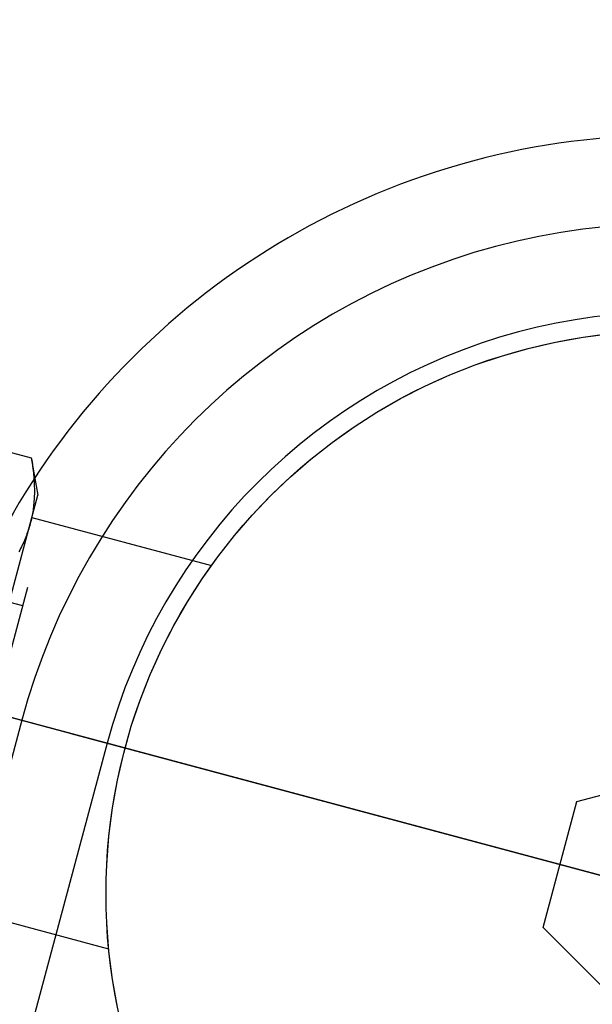
# Model space of a CAD drawing. Extents: x 29386 to 141052, y -82747 to 65101.
# Drawn here: x 113294 to 113325, y 52500 to 52553 of the extents above; entities that cross this region are included whole.
import ezdxf

# ---------------------------------------------------------------- set-up
doc = ezdxf.new("R2010")
doc.units = 0
doc.header["$MEASUREMENT"] = 0
doc.linetypes.add('CENTER', pattern=[14439.847055, 6278.194372, -3139.097186, 1883.458312, -3139.097186])
doc.linetypes.add('DASHED', pattern=[9417.291558, 6278.194372, -3139.097186])
doc.layers.add('KURAMA', color=7, linetype='Continuous')

# ---------------------------------------------------------------- blocks, each defined once
blk = doc.blocks.new('DC_GROUP_1314')
at = {"color": 0}
blk.add_line((-2748.108, 3151.716), (-2748.108, 3208.716), dxfattribs=at)
at = {"color": 0, "linetype": 'CENTER'}
for p, q in [((-2743.358, 3151.716), (-2743.358, 3208.716)), ((-2820.108, 3151.716), (-2738.608, 3151.716))]:
    blk.add_line(p, q, dxfattribs=at)
blk.add_circle((-2779.358, 3151.716), 30.25, dxfattribs=at)
at = {"color": 0}
for radius in [40.75, 31.25]:
    blk.add_arc((-2779.358, 3151.716), radius, 180, 0, dxfattribs=at)
at = {"color": 0, "linetype": 'CENTER'}
blk.add_arc((-2779.358, 3151.716), 36, 180, 0, dxfattribs=at)
blk = doc.blocks.new('DC_GROUP_1313')
at = {"color": 0, "linetype": 'Continuous'}
blk.add_blockref('DC_GROUP_1314', (0, 0), dxfattribs=at)
blk = doc.blocks.new('DC_GROUP_489')
at = {"color": 0}
for p, q in [((-2785.421, 3155.216), (-2779.358, 3158.716)), ((-2779.358, 3158.716), (-2773.296, 3155.216)), ((-2785.421, 3148.216), (-2785.421, 3155.216)), ((-2773.296, 3155.216), (-2773.296, 3148.216)), ((-2779.358, 3144.716), (-2785.421, 3148.216)), ((-2773.296, 3148.216), (-2779.358, 3144.716))]:
    blk.add_line(p, q, dxfattribs=at)
blk = doc.blocks.new('DC_GROUP_490')
at = {"color": 0}
for p, q in [((-2751.052, 3162.384), (-2741.058, 3162.384)), ((-2741.058, 3151.716), (-2741.058, 3141.405)), ((-2740.904, 3142.821), (-2740.882, 3142.917)), ((-2740.882, 3142.917), (-2740.86, 3143.013)), ((-2741.002, 3142.253), (-2740.989, 3142.347)), ((-2740.989, 3142.347), (-2740.975, 3142.441)), ((-2740.975, 3142.441), (-2740.959, 3142.536)), ((-2740.959, 3142.536), (-2740.942, 3142.631)), ((-2740.942, 3142.631), (-2740.923, 3142.726)), ((-2740.923, 3142.726), (-2740.904, 3142.821)), ((-2741.052, 3141.688), (-2741.047, 3141.782)), ((-2741.047, 3141.782), (-2741.041, 3141.876)), ((-2741.041, 3141.876), (-2741.033, 3141.97)), ((-2741.033, 3141.97), (-2741.024, 3142.065)), ((-2741.024, 3142.065), (-2741.014, 3142.159)), ((-2741.014, 3142.159), (-2741.002, 3142.253)), ((-2741.058, 3141.5), (-2741.056, 3141.594)), ((-2741.058, 3141.405), (-2741.058, 3141.5)), ((-2741.058, 3141.405), (-2741.058, 3139.81)), ((-2741.058, 3141.311), (-2741.058, 3141.405)), ((-2741.056, 3141.216), (-2741.058, 3141.311)), ((-2741.056, 3141.594), (-2741.052, 3141.688)), ((-2741.058, 3141.048), (-2751.052, 3141.048)), ((-2741.052, 3141.122), (-2741.056, 3141.216)), ((-2741.047, 3141.028), (-2741.052, 3141.122)), ((-2741.041, 3140.934), (-2741.047, 3141.028)), ((-2741.033, 3140.84), (-2741.041, 3140.934)), ((-2741.024, 3140.746), (-2741.033, 3140.84)), ((-2741.014, 3140.652), (-2741.024, 3140.746)), ((-2741.002, 3140.558), (-2741.014, 3140.652)), ((-2740.989, 3140.463), (-2741.002, 3140.558)), ((-2740.975, 3140.369), (-2740.989, 3140.463)), ((-2740.959, 3140.274), (-2740.975, 3140.369)), ((-2740.942, 3140.18), (-2740.959, 3140.274)), ((-2740.923, 3140.085), (-2740.942, 3140.18)), ((-2740.2, 3137.968), (-2741.058, 3139.81)), ((-2740.904, 3139.989), (-2740.923, 3140.085)), ((-2740.882, 3139.894), (-2740.904, 3139.989)), ((-2740.86, 3139.798), (-2740.882, 3139.894)), ((-2740.835, 3139.701), (-2740.86, 3139.798)), ((-2740.81, 3139.605), (-2740.835, 3139.701)), ((-2740.783, 3139.507), (-2740.81, 3139.605)), ((-2740.755, 3139.41), (-2740.783, 3139.507)), ((-2740.725, 3139.311), (-2740.755, 3139.41)), ((-2740.694, 3139.212), (-2740.725, 3139.311)), ((-2740.661, 3139.113), (-2740.694, 3139.212)), ((-2740.627, 3139.013), (-2740.661, 3139.113)), ((-2740.591, 3138.912), (-2740.627, 3139.013)), ((-2740.554, 3138.811), (-2740.591, 3138.912)), ((-2740.515, 3138.708), (-2740.554, 3138.811)), ((-2740.475, 3138.605), (-2740.515, 3138.708)), ((-2740.433, 3138.502), (-2740.475, 3138.605)), ((-2740.39, 3138.397), (-2740.433, 3138.502)), ((-2740.345, 3138.291), (-2740.39, 3138.397)), ((-2740.298, 3138.185), (-2740.345, 3138.291)), ((-2740.25, 3138.077), (-2740.298, 3138.185)), ((-2740.2, 3137.968), (-2740.25, 3138.077)), ((-2734.065, 3137.968), (-2740.2, 3137.968))]:
    blk.add_line(p, q, dxfattribs=at)
at = {"color": 0, "linetype": 'DASHED'}
for p, q in [((-2741.82, 3158.701), (-2741.82, 3144.731)), ((-2741.82, 3145.766), (-2735.508, 3145.766))]:
    blk.add_line(p, q, dxfattribs=at)
at = {"color": 0, "linetype": 'CENTER'}
blk.add_line((-2710.99, 3151.716), (-2760.226, 3151.716), dxfattribs=at)
blk = doc.blocks.new('DC_GROUP_488')
at = {"color": 0, "linetype": 'CENTER'}
blk.add_line((-2746.083, 3151.716), (-2812.633, 3151.716), dxfattribs=at)
at = {"color": 0}
blk.add_circle((-2779.358, 3151.716), 30.25, dxfattribs=at)
blk.add_arc((-2779.358, 3151.716), 77.5, 274.44025, 354.44656, dxfattribs=at)
at = {"color": 0, "linetype": 'Continuous'}
for name in ['DC_GROUP_490', 'DC_GROUP_489']:
    blk.add_blockref(name, (0, 0), dxfattribs=at)
blk = doc.blocks.new('20D1616-Top')
at = {"color": 0, "linetype": 'Continuous'}
for name in ['DC_GROUP_488', 'DC_GROUP_1313']:
    blk.add_blockref(name, (4009.358, -3397.822), dxfattribs=at)

msp = doc.modelspace()

# ---------------------------------------------------------------- block references
at = {"layer": 'KURAMA', "rotation": 164.9994323316219}
msp.add_blockref('20D1616-Top', (114453.526, 51949.669), dxfattribs=at)

doc.saveas('drawing.dxf')
